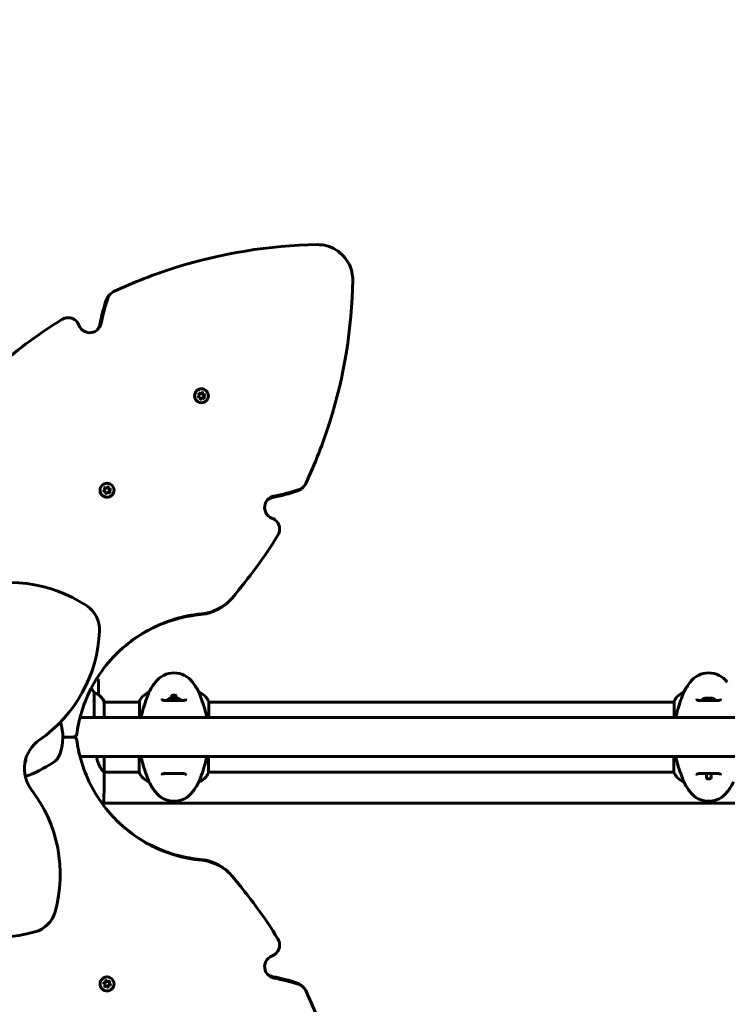
# Model space of a CAD drawing. Units: millimetres. Extents: x 4537 to 14141, y 817 to 18000.
# Drawn here: x 8023 to 8632, y 7617 to 8464 of the extents above; entities that cross this region are included whole.
import ezdxf

# ---------------------------------------------------------------- set-up
doc = ezdxf.new("R2010")
doc.units = ezdxf.units.MM
doc.header["$LTSCALE"] = 100
doc.layers.add('Widoczne (ISO)', color=7, linetype='Continuous', lineweight=60)
doc.layers.add('Wymiar (ISO)', color=7, linetype='Continuous', lineweight=30, true_color=0x00803f)
doc.styles.add('Tekst etykiety (ISO)', font='tahoma.ttf')
doc.dimstyles.new('Domyślne (ISO)', dxfattribs={"dimscale": 100, "dimtxt": 3.5, "dimasz": 2.5, "dimexe": 3.175, "dimexo": 0, "dimgap": 0.762, "dimtad": 1, "dimtoh": 1, "dimdec": 0, "dimrnd": 1e-08, "dimzin": 0, "dimtxsty": 'Tekst etykiety (ISO)', "dimcen": 0.09, "dimdle": 10, "dimclrd": 256, "dimclre": 256, "dimclrt": 256, "dimadec": 0, "dimazin": 0, "dimtfac": 0.714286, "dimtdec": 0, "dimtmove": 0, "dimatfit": 3, "dimfxl": 0, "dimtolj": 1, "dimtzin": 0, "dimlwd": -1, "dimlwe": -1, "dimarcsym": 0})

# ---------------------------------------------------------------- blocks, each defined once
blk = doc.blocks.new('*D7')
at = {"layer": 'Defpoints', "color": 0, "transparency": 16777216}
for p in [(13070.33, 9826.12), (13070.33, 7611.97), (5356.03, 6961.97)]:
    blk.add_point(p, dxfattribs=at)
at = {"layer": 'Wymiar (ISO)', "transparency": 16777216}
for p, q in [((5356.03, 6961.97), (5356.03, 10143.62)), ((13070.33, 7611.97), (13070.33, 10143.62)), ((5606.03, 9826.12), (12820.33, 9826.12))]:
    blk.add_line(p, q, dxfattribs=at)
for points in [[(5606.03, 9867.78), (5606.03, 9784.45), (5356.03, 9826.12)], [(12820.33, 9867.78), (12820.33, 9784.45), (13070.33, 9826.12)]]:
    blk.add_solid(points, dxfattribs=at)
at = {"layer": 'Wymiar (ISO)', "transparency": 16777216, "insert": (9213.18, 10253.49), "char_height": 350, "attachment_point": 2, "style": 'Tekst etykiety (ISO)'}
blk.add_mtext('\\A1;7714', dxfattribs=at)

msp = doc.modelspace()

# ---------------------------------------------------------------- linework, layer by layer
at = {"layer": 'Widoczne (ISO)'}
for p, q in [((8100.34, 8227.18), (8101.59, 8228.43)), ((8175.63, 8144.9), (8175.54, 8144.82)), ((8179.48, 8142.09), (8180.77, 8144.1)), ((8180.77, 8144.1), (8180.9, 8141.71)), ((8176.43, 8139.74), (8178.44, 8141.04)), ((8178.83, 8139.61), (8176.43, 8139.74)), ((8178.19, 8140.79), (8176.86, 8139.93)), ((8177.33, 8143.18), (8179.48, 8142.09)), ((8178.44, 8141.04), (8177.33, 8143.18)), ((8179.23, 8141.84), (8177.63, 8142.66)), ((8178.44, 8141.04), (8178.19, 8140.79)), ((8178.97, 8137.22), (8178.83, 8139.61)), ((8180.26, 8139.23), (8178.97, 8137.22)), ((8179.16, 8137.65), (8180.02, 8138.99)), ((8179.48, 8142.09), (8179.23, 8141.84)), ((8180.26, 8139.23), (8180.02, 8138.99)), ((8182.4, 8138.14), (8180.26, 8139.23)), ((8180.66, 8141.46), (8180.56, 8143.25)), ((8180.9, 8141.71), (8180.66, 8141.46)), ((8182.46, 8141.37), (8180.66, 8141.46)), ((8180.9, 8141.71), (8183.3, 8141.58)), ((8181.34, 8140.57), (8181.1, 8140.33)), ((8181.91, 8138.47), (8181.1, 8140.33)), ((8183.3, 8141.58), (8181.34, 8140.57)), ((8181.34, 8140.57), (8182.4, 8138.14)), ((8184.11, 8136.42), (8184.03, 8136.34)), ((8094.39, 8063.67), (8094.34, 8063.62)), ((8095.18, 8058.5), (8097.2, 8059.81)), ((8097.05, 8059.66), (8095.65, 8058.75)), ((8096.1, 8061.95), (8098.25, 8060.86)), ((8097.2, 8059.81), (8096.1, 8061.95)), ((8098.1, 8060.71), (8096.5, 8061.53)), ((8097.2, 8059.81), (8097.05, 8059.66)), ((8098.25, 8060.86), (8098.1, 8060.71)), ((8098.25, 8060.86), (8099.55, 8062.87)), ((8099.53, 8060.32), (8099.44, 8062.12)), ((8099.68, 8060.47), (8099.53, 8060.32)), ((8101.33, 8060.23), (8099.53, 8060.32)), ((8099.55, 8062.87), (8099.68, 8060.47)), ((8099.68, 8060.47), (8102.08, 8060.35)), ((8100.11, 8059.33), (8099.96, 8059.19)), ((8100.76, 8057.33), (8099.96, 8059.19)), ((8102.08, 8060.35), (8100.11, 8059.33)), ((8100.11, 8059.33), (8101.16, 8056.9)), ((8267.64, 8062.38), (8266.39, 8061.13)), ((8097.59, 8058.38), (8095.18, 8058.5)), ((8097.71, 8055.98), (8097.59, 8058.38)), ((8099.02, 8057.99), (8097.71, 8055.98)), ((8097.96, 8056.44), (8098.87, 8057.84)), ((8099.02, 8057.99), (8098.87, 8057.84)), ((8101.16, 8056.9), (8099.02, 8057.99)), ((8102.88, 8055.18), (8102.83, 8055.13)), ((8204.26, 7964.54), (8203.49, 7963.76)), ((8091.18, 7883.62), (8091.18, 7895.62)), ((8087.67, 7885.03), (8087.67, 7863.82)), ((8134.7, 7885.59), (8134.7, 7885.63)), ((8154.18, 7880.49), (8154.18, 7882.77)), ((8158.18, 7882.77), (8158.18, 7880.49)), ((8177.67, 7885.63), (8177.67, 7885.59)), ((8594.7, 7885.59), (8594.7, 7885.63)), ((8096.09, 7863.82), (8096.09, 7877.38)), ((8126.46, 7877.12), (8096.09, 7877.12)), ((8126.46, 7877.67), (8126.46, 7863.82)), ((8186.09, 7863.82), (8186.09, 7877.38)), ((8586.46, 7877.12), (8186.09, 7877.12)), ((8586.46, 7877.67), (8586.46, 7863.82)), ((8075.4, 7863.82), (8779.56, 7863.82)), ((8062.96, 7846.97), (8060.58, 7846.97)), ((8060.58, 7846.97), (8062.96, 7846.97)), ((8075.4, 7830.12), (8779.56, 7830.12)), ((8096.09, 7816.87), (8096.09, 7830.12)), ((8126.27, 7830.12), (8126.27, 7816.56)), ((8185.9, 7816.27), (8185.9, 7830.12)), ((8586.27, 7830.12), (8586.27, 7816.56)), ((8126.27, 7816.82), (8096.1, 7816.82)), ((8096.18, 7814.53), (8096.18, 7816.28)), ((8586.27, 7816.82), (8185.9, 7816.82)), ((8614.18, 7811.18), (8614.18, 7815.55)), ((8618.18, 7815.55), (8618.18, 7811.18)), ((8134.7, 7808.31), (8134.7, 7808.35)), ((8177.67, 7808.35), (8177.67, 7808.31)), ((8594.7, 7808.31), (8594.7, 7808.35)), ((8678.59, 7789.97), (8094.25, 7789.97)), ((8203.49, 7730.18), (8204.26, 7729.41)), ((8095.18, 7635.44), (8097.58, 7635.57)), ((8097.2, 7634.14), (8095.18, 7635.44)), ((8095.65, 7635.19), (8097.05, 7634.29)), ((8097.58, 7635.57), (8097.71, 7637.97)), ((8097.71, 7637.97), (8099.01, 7635.96)), ((8098.87, 7636.1), (8097.96, 7637.51)), ((8099.01, 7635.96), (8098.87, 7636.1)), ((8099.01, 7635.96), (8101.16, 7637.05)), ((8099.92, 7635.06), (8100.73, 7636.66)), ((8100.06, 7634.91), (8099.92, 7635.06)), ((8101.16, 7637.05), (8100.06, 7634.91)), ((8100.06, 7634.91), (8102.08, 7633.6)), ((8102.88, 7638.77), (8102.83, 7638.81)), ((8094.39, 7630.28), (8094.34, 7630.33)), ((8096.1, 7631.99), (8097.2, 7634.14)), ((8098.54, 7633.04), (8096.1, 7631.99)), ((8096.53, 7632.39), (8098.39, 7633.19)), ((8097.2, 7634.14), (8097.05, 7634.29)), ((8098.54, 7633.04), (8098.39, 7633.19)), ((8099.55, 7631.07), (8098.54, 7633.04)), ((8099.44, 7631.83), (8099.53, 7633.63)), ((8099.53, 7633.63), (8101.33, 7633.72)), ((8099.68, 7633.48), (8099.53, 7633.63)), ((8099.68, 7633.48), (8099.55, 7631.07)), ((8102.08, 7633.6), (8099.68, 7633.48)), ((8266.39, 7632.82), (8267.64, 7631.56))]:
    msp.add_line(p, q, dxfattribs=at)
for centre, radius, start, end in [((8014.74, 7860.03), 120, 56.46915, 109.39869), ((8067.22, 7939.22), 25, 357.53085, 56.46915), ((7972.31, 7943.31), 120, 304.60131, 357.53085), ((8156.18, 7882.17), 20, 36.8699, 143.1301), ((8616.18, 7882.17), 20, 36.8699, 143.1301), ((8066.18, 7846.01), 56.11, 64.18518, 65.3518), ((8090.18, 7895.62), 1, 0, 64.18518), ((8196.18, 7852.17), 70, 143.1301, 151.44426), ((8116.18, 7852.17), 70, 28.55574, 36.8699), ((8656.18, 7852.17), 70, 143.1301, 151.44426), ((8090.18, 7883.62), 1, 358.58236, 0), ((8081.47, 7870.88), 16, 23.9755, 52.63066), ((8081.47, 7870.88), 16, 25.98281, 52.63066), ((8140.89, 7870.88), 16, 112.78424, 154.01719), ((8171.47, 7870.88), 16, 23.9755, 67.21576), ((8600.89, 7870.88), 16, 112.78424, 154.01719), ((8126.96, 7877.67), 0.5, 154.01719, 180), ((8156.18, 7871.31), 9.67, 108.75378, 133.41177), ((8156.18, 7871.31), 9.67, 46.5882, 71.24622), ((8586.96, 7877.67), 0.5, 154.01719, 180), ((8616.18, 7871.31), 9.67, 108.12387, 133.41177), ((8616.18, 7871.31), 9.67, 46.5882, 71.87613), ((8015.38, 7846.97), 45.19, 341.69055, 16.73257), ((8057.49, 7819.84), 30, 124.60131, 217.39869), ((8044.05, 7837.49), 15, 302.43306, 341.69055), ((8026.18, 7826.97), 2.5, 315.86481, 18.46674), ((7982.01, 7935.12), 130.67, 290.74569, 302.43306), ((8140.89, 7823.06), 16, 203.9755, 247.21576), ((8171.47, 7823.06), 16, 292.78424, 334.01719), ((8185.4, 7816.27), 0.5, 334.01719, 0), ((8600.89, 7823.06), 16, 203.9755, 247.21576), ((8196.18, 7841.77), 70, 208.55574, 216.8699), ((8116.18, 7841.77), 70, 323.1301, 331.44426), ((8656.18, 7841.77), 70, 208.55574, 216.8699), ((8576.18, 7841.77), 70, 323.1301, 331.44426), ((7938.32, 7728.74), 120, 344.46915, 37.39869), ((8156.18, 7811.77), 20, 216.8699, 323.1301), ((8616.18, 7811.77), 20, 216.8699, 323.1301), ((8004.42, 7794.83), 120, 232.60131, 285.53085), ((8029.85, 7703.3), 25, 285.53085, 344.46915)]:
    msp.add_arc(centre, radius, start, end, dxfattribs=at)
for centre, major_axis, ratio in [((8179.87, 8140.66), (4.24, -4.24), 0.99332), ((8098.63, 8059.42), (4.24, -4.24), 0.997566), ((8098.63, 7634.52), (-4.24, -4.24), 0.997566)]:
    msp.add_ellipse(centre, major_axis=major_axis, ratio=ratio, dxfattribs=at)
for centre, major_axis, ratio, start_param, end_param in [((8179.79, 8140.58), (-4.24, 4.24), 0.99332, 0.525326, 2.616266), ((8098.58, 8059.38), (-4.24, 4.24), 0.997566, 0.525326, 2.616266), ((8154.06, 7871.31), (0, 9.19), 0.705394, 6.093567, 6.472804), ((8153.29, 7871.31), (0, 9.19), 0.261155, 6.196447, 6.472804), ((8155.41, 7871.31), (0, 9.19), 0.966549, 6.196447, 6.371623), ((8156.95, 7871.31), (0, 9.19), 0.966549, 6.093567, 6.472804), ((8158.31, 7871.31), (0, 9.19), 0.705394, 6.196447, 6.371623), ((8159.08, 7871.31), (0, 9.19), 0.261155, 6.194747, 6.472804), ((8614.51, 7871.31), (0, 9.19), 0.829822, 6.093567, 6.472804), ((8613.19, 7871.31), (0, 9.19), 0.068356, 6.122702, 6.472804), ((8614.86, 7871.31), (0, 9.19), 0.898178, 6.122702, 6.305555), ((8617.5, 7871.31), (0, 9.19), 0.898178, 6.093567, 6.472804), ((8617.86, 7871.31), (0, 9.19), 0.829822, 6.122702, 6.305555), ((8619.17, 7871.31), (0, 9.19), 0.068356, 6.260815, 6.472804), ((8098.58, 7634.57), (4.24, 4.24), 0.997566, 0.525326, 2.616266)]:
    msp.add_ellipse(centre, major_axis=major_axis, ratio=ratio, start_param=start_param, end_param=end_param, dxfattribs=at)
for points, knots in [([(8279.29, 8270.78), (8238.01, 8270.09), (8196.85, 8263.41), (8157.41, 8251.01), (8139.33, 8245.32), (8121.62, 8238.43), (8104.41, 8230.41)], [0.0691807, 0.0691807, 0.0691807, 0.0691807, 0.3532695, 0.3532695, 0.3532695, 0.4834822, 0.4834822, 0.4834822, 0.4834822]), ([(8279.29, 8270.78), (8284.95, 8270.87), (8290.65, 8269.31), (8295.51, 8266.33), (8300.38, 8263.35), (8304.38, 8258.95), (8306.9, 8253.83), (8309, 8249.56), (8310.07, 8244.81), (8309.99, 8240.08)], [-0.808945, -0.808945, -0.808945, -0.808945, -0.238787, -0.238787, -0.238787, 0.332919, 0.332919, 0.332919, 0.808945, 0.808945, 0.808945, 0.808945]), ([(8309.99, 8240.08), (8309.29, 8198.81), (8302.62, 8157.64), (8290.22, 8118.2), (8284.53, 8100.12), (8277.64, 8082.41), (8269.62, 8065.2)], [0.0691807, 0.0691807, 0.0691807, 0.0691807, 0.3532695, 0.3532695, 0.3532695, 0.4834822, 0.4834822, 0.4834822, 0.4834822]), ([(8099.19, 8224.55), (8099.98, 8226.91), (8101.69, 8228.96), (8103.88, 8230.14), (8104.06, 8230.24), (8104.23, 8230.33), (8104.41, 8230.41)], [-0.4050647, -0.4050647, -0.4050647, -0.4050647, 0.3458291, 0.3458291, 0.3458291, 0.4050647, 0.4050647, 0.4050647, 0.4050647]), ([(8100.34, 8227.17), (8099.4, 8226.23), (8098.65, 8225.1), (8098.16, 8223.86), (8098.09, 8223.68), (8098.02, 8223.5), (8097.96, 8223.31)], [-0.0575144, -0.0575144, -0.0575144, -0.0575144, 0.3458331, 0.3458331, 0.3458331, 0.4050647, 0.4050647, 0.4050647, 0.4050647]), ([(8059.83, 8206.35), (8061.95, 8207.66), (8064.59, 8208.13), (8067.04, 8207.64), (8069.5, 8207.14), (8071.75, 8205.69), (8073.21, 8203.65), (8073.71, 8202.95), (8074.11, 8202.19), (8074.42, 8201.39)], [1.381114, 1.381114, 1.381114, 1.381114, 2.132367, 2.132367, 2.132367, 2.884427, 2.884427, 2.884427, 3.141593, 3.141593, 3.141593, 3.141593]), ([(8074.42, 8201.39), (8075.32, 8199.04), (8077.14, 8197.05), (8079.4, 8195.95), (8081.65, 8194.86), (8084.32, 8194.65), (8086.71, 8195.39), (8089.11, 8196.13), (8091.2, 8197.8), (8092.43, 8199.98), (8092.97, 8200.92), (8093.35, 8201.95), (8093.55, 8203.01)], [-1.111961, -1.111961, -1.111961, -1.111961, -0.356771, -0.356771, -0.356771, 0.39472, 0.39472, 0.39472, 1.148017, 1.148017, 1.148017, 1.473512, 1.473512, 1.473512, 1.473512]), ([(8180.39, 8143.51), (8180.42, 8143.5), (8180.46, 8143.49), (8180.49, 8143.48), (8180.57, 8143.47), (8180.65, 8143.44), (8180.72, 8143.42)], [-2.1522275, -2.1522275, -2.1522275, -2.1522275, -2.1156548, -2.1156548, -2.1156548, -2.037051, -2.037051, -2.037051, -2.037051]), ([(8179.21, 8137.64), (8179.2, 8137.64), (8179.19, 8137.65), (8179.18, 8137.65), (8179.1, 8137.66), (8179.02, 8137.69), (8178.94, 8137.71)], [0.98056006, 0.98056006, 0.98056006, 0.98056006, 0.99055425, 0.99055425, 0.99055425, 1.07381878, 1.07381878, 1.07381878, 1.07381878]), ([(8182.07, 8138.63), (8182.04, 8138.6), (8182.01, 8138.57), (8181.98, 8138.53), (8181.94, 8138.49), (8181.9, 8138.45), (8181.86, 8138.41)], [-0.0808881, -0.0808881, -0.0808881, -0.0808881, -0.0357733, -0.0357733, -0.0357733, 0.0203554, 0.0203554, 0.0203554, 0.0203554]), ([(8182.62, 8141.53), (8182.63, 8141.52), (8182.63, 8141.5), (8182.64, 8141.48), (8182.66, 8141.41), (8182.68, 8141.34), (8182.7, 8141.27)], [-1.11127175, -1.11127175, -1.11127175, -1.11127175, -1.09489522, -1.09489522, -1.09489522, -1.01992656, -1.01992656, -1.01992656, -1.01992656]), ([(8099.19, 8062.31), (8099.23, 8062.31), (8099.26, 8062.3), (8099.3, 8062.29), (8099.38, 8062.27), (8099.46, 8062.25), (8099.53, 8062.22)], [-2.1527719, -2.1527719, -2.1527719, -2.1527719, -2.1156548, -2.1156548, -2.1156548, -2.0340226, -2.0340226, -2.0340226, -2.0340226]), ([(8101.43, 8060.33), (8101.43, 8060.32), (8101.44, 8060.3), (8101.44, 8060.29), (8101.47, 8060.21), (8101.49, 8060.13), (8101.51, 8060.05)], [-1.10824326, -1.10824326, -1.10824326, -1.10824326, -1.09489522, -1.09489522, -1.09489522, -1.0121618, -1.0121618, -1.0121618, -1.0121618]), ([(8266.38, 8061.14), (8265.44, 8060.2), (8264.31, 8059.44), (8263.07, 8058.95), (8262.89, 8058.88), (8262.71, 8058.81), (8262.52, 8058.75)], [-0.0575144, -0.0575144, -0.0575144, -0.0575144, 0.3458331, 0.3458331, 0.3458331, 0.4050647, 0.4050647, 0.4050647, 0.4050647]), ([(8263.75, 8059.98), (8266.12, 8060.77), (8268.16, 8062.48), (8269.35, 8064.68), (8269.44, 8064.85), (8269.53, 8065.03), (8269.62, 8065.2)], [-0.4050647, -0.4050647, -0.4050647, -0.4050647, 0.3458291, 0.3458291, 0.3458291, 0.4050647, 0.4050647, 0.4050647, 0.4050647]), ([(8097.99, 8056.43), (8097.98, 8056.43), (8097.98, 8056.44), (8097.97, 8056.44), (8097.87, 8056.46), (8097.78, 8056.48), (8097.69, 8056.51)], [0.9835927, 0.9835927, 0.9835927, 0.9835927, 0.9905542, 0.9905542, 0.9905542, 1.0890904, 1.0890904, 1.0890904, 1.0890904]), ([(8100.86, 8057.43), (8100.84, 8057.39), (8100.81, 8057.36), (8100.78, 8057.33), (8100.73, 8057.28), (8100.68, 8057.22), (8100.62, 8057.17)], [-0.0778719, -0.0778719, -0.0778719, -0.0778719, -0.0357733, -0.0357733, -0.0357733, 0.0388461, 0.0388461, 0.0388461, 0.0388461]), ([(8240.6, 8035.21), (8238.25, 8036.11), (8236.26, 8037.93), (8235.16, 8040.19), (8234.07, 8042.45), (8233.86, 8045.11), (8234.6, 8047.5), (8235.33, 8049.9), (8237.01, 8051.99), (8239.19, 8053.23), (8240.13, 8053.76), (8241.16, 8054.14), (8242.22, 8054.35)], [-1.111961, -1.111961, -1.111961, -1.111961, -0.356771, -0.356771, -0.356771, 0.39472, 0.39472, 0.39472, 1.148017, 1.148017, 1.148017, 1.473512, 1.473512, 1.473512, 1.473512]), ([(8245.55, 8020.62), (8246.87, 8022.75), (8247.34, 8025.38), (8246.84, 8027.83), (8246.35, 8030.29), (8244.89, 8032.54), (8242.86, 8034), (8242.16, 8034.5), (8241.4, 8034.91), (8240.6, 8035.21)], [1.381114, 1.381114, 1.381114, 1.381114, 2.132367, 2.132367, 2.132367, 2.884427, 2.884427, 2.884427, 3.141593, 3.141593, 3.141593, 3.141593]), ([(8179.73, 7952.99), (8186.78, 7953.66), (8193.63, 7956.24), (8199.37, 7960.38), (8201.98, 7962.25), (8204.35, 7964.45), (8206.43, 7966.89)], [-0.3855808, -0.3855808, -0.3855808, -0.3855808, 0.1449665, 0.1449665, 0.1449665, 0.3855808, 0.3855808, 0.3855808, 0.3855808]), ([(8203.49, 7963.77), (8199.26, 7959.55), (8194.07, 7956.29), (8188.42, 7954.34), (8185.4, 7953.29), (8182.25, 7952.61), (8179.07, 7952.32)], [-0.3054968, -0.3054968, -0.3054968, -0.3054968, 0.1450403, 0.1450403, 0.1450403, 0.3855808, 0.3855808, 0.3855808, 0.3855808]), ([(8179.73, 7952.99), (8163.82, 7951.47), (8148.21, 7946.71), (8134.14, 7939.07), (8120.12, 7931.46), (8107.63, 7920.99), (8097.68, 7908.5), (8087.71, 7895.98), (8080.28, 7881.44), (8075.99, 7866.02), (8074.49, 7860.63), (8073.37, 7855.14), (8072.64, 7849.59)], [1.77269, 1.77269, 1.77269, 1.77269, 2.175234, 2.175234, 2.175234, 2.576686, 2.576686, 2.576686, 2.97893, 2.97893, 2.97893, 3.119603, 3.119603, 3.119603, 3.119603]), ([(8106.49, 7918.37), (8109.97, 7921.83), (8113.66, 7925.09), (8117.54, 7928.09), (8130.13, 7937.83), (8144.69, 7944.99), (8160.09, 7949), (8166.31, 7950.62), (8172.66, 7951.73), (8179.07, 7952.32)], [-2.4617253, -2.4617253, -2.4617253, -2.4617253, -2.3375312, -2.3375312, -2.3375312, -1.9351511, -1.9351511, -1.9351511, -1.7726901, -1.7726901, -1.7726901, -1.7726901]), ([(8087.67, 7885.03), (8087.47, 7885.34), (8087.26, 7885.66), (8086.45, 7886.94), (8085.77, 7887.98), (8085.05, 7889.05)], [-2.5539048, -2.5539048, -2.5539048, -2.5539048, -2.4109226, -2.4109226, -2.0157124, -2.0157124, -2.0157124, -2.0157124]), ([(8090.62, 7883.82), (8090.29, 7884), (8089.89, 7884.19), (8088.92, 7884.61), (8088.31, 7884.83), (8087.67, 7885.03)], [0, 0, 0, 0, 0.2028161, 0.2028161, 0.4461333, 0.4461333, 0.4461333, 0.4461333]), ([(8091.18, 7883.6), (8091.18, 7883.6), (8091.18, 7883.6), (8091.17, 7883.59), (8091.16, 7883.58), (8091.06, 7883.61), (8091, 7883.63), (8090.84, 7883.71), (8090.74, 7883.76), (8090.62, 7883.82)], [0, 0, 0, 0, 0.0892681, 0.0892681, 0.2434802, 0.2434802, 0.344433, 0.344433, 0.4329441, 0.4329441, 0.4329441, 0.4329441]), ([(8134.7, 7885.59), (8134.7, 7885.44), (8134.48, 7884.81), (8133.59, 7882.46), (8132.88, 7880.64), (8131.22, 7875.98), (8130.3, 7873.24), (8128.88, 7868.12), (8128.35, 7866.02), (8127.9, 7863.82)], [0.155968, 0.155968, 0.155968, 0.155968, 1.115261, 1.115261, 2.198537, 2.198537, 3.266815, 3.266815, 3.961107, 3.961107, 3.961107, 3.961107]), ([(8154.18, 7882.77), (8154.97, 7882.95), (8155.77, 7883.02), (8157.14, 7882.96), (8157.67, 7882.89), (8158.18, 7882.77)], [-1.5264008, -1.5264008, -1.5264008, -1.5264008, -1.2793618, -1.2793618, -1.1157899, -1.1157899, -1.1157899, -1.1157899]), ([(8184.46, 7863.82), (8184.25, 7864.86), (8184.02, 7865.89), (8182.82, 7870.79), (8181.81, 7873.97), (8180.02, 7879.21), (8179.2, 7881.34), (8178.27, 7883.79), (8178.02, 7884.47), (8177.73, 7885.29), (8177.67, 7885.51), (8177.67, 7885.59)], [1.760702, 1.760702, 1.760702, 1.760702, 2.108644, 2.108644, 3.44936, 3.44936, 4.840595, 4.840595, 5.656639, 5.656639, 6.296646, 6.296646, 6.296646, 6.296646]), ([(8594.7, 7885.59), (8594.7, 7885.44), (8594.48, 7884.81), (8593.59, 7882.46), (8592.88, 7880.64), (8591.22, 7875.98), (8590.3, 7873.24), (8588.88, 7868.12), (8588.35, 7866.02), (8587.9, 7863.82)], [0.155968, 0.155968, 0.155968, 0.155968, 1.115261, 1.115261, 2.198537, 2.198537, 3.266815, 3.266815, 3.961107, 3.961107, 3.961107, 3.961107]), ([(8166.43, 7879.81), (8166.43, 7879.61), (8166.4, 7879.44), (8166.28, 7879.13), (8166.18, 7879), (8165.89, 7878.78), (8165.73, 7878.7), (8165.33, 7878.56), (8165.12, 7878.51), (8164.63, 7878.43), (8164.35, 7878.4), (8163.72, 7878.35), (8163.36, 7878.34), (8162.57, 7878.32), (8162.14, 7878.33), (8161.21, 7878.34), (8160.71, 7878.35), (8159.67, 7878.37), (8159.12, 7878.38), (8158, 7878.4), (8157.43, 7878.4), (8156.28, 7878.41), (8155.71, 7878.41), (8154.56, 7878.4), (8153.99, 7878.39), (8152.88, 7878.37), (8152.34, 7878.36), (8151.3, 7878.34), (8150.8, 7878.33), (8149.87, 7878.33), (8149.44, 7878.33), (8148.65, 7878.35), (8148.3, 7878.37), (8147.68, 7878.43), (8147.42, 7878.48), (8146.97, 7878.58), (8146.79, 7878.64), (8146.48, 7878.78), (8146.36, 7878.86), (8146.15, 7879.05), (8146.07, 7879.16), (8145.96, 7879.44), (8145.93, 7879.6), (8145.93, 7879.81)], [-3.31875, -3.31875, -3.31875, -3.31875, -3.151981, -3.151981, -2.948701, -2.948701, -2.789465, -2.789465, -2.659795, -2.659795, -2.526472, -2.526472, -2.382711, -2.382711, -2.230174, -2.230174, -2.071143, -2.071143, -1.90807, -1.90807, -1.744779, -1.744779, -1.580097, -1.580097, -1.416431, -1.416431, -1.252912, -1.252912, -1.090636, -1.090636, -0.933327, -0.933327, -0.78264, -0.78264, -0.643375, -0.643375, -0.512662, -0.512662, -0.379123, -0.379123, -0.210279, -0.210279, -0.041435, -0.041435, -0.041435, -0.041435]), ([(8626.43, 7879.81), (8626.43, 7879.61), (8626.4, 7879.44), (8626.28, 7879.13), (8626.18, 7879), (8625.89, 7878.78), (8625.73, 7878.7), (8625.33, 7878.56), (8625.12, 7878.51), (8624.63, 7878.43), (8624.35, 7878.4), (8623.72, 7878.35), (8623.36, 7878.34), (8622.57, 7878.32), (8622.14, 7878.33), (8621.21, 7878.34), (8620.71, 7878.35), (8619.67, 7878.37), (8619.12, 7878.38), (8618, 7878.4), (8617.43, 7878.4), (8616.28, 7878.41), (8615.71, 7878.41), (8614.56, 7878.4), (8613.99, 7878.39), (8612.88, 7878.37), (8612.34, 7878.36), (8611.3, 7878.34), (8610.8, 7878.33), (8609.87, 7878.33), (8609.44, 7878.33), (8608.65, 7878.35), (8608.3, 7878.37), (8607.68, 7878.43), (8607.42, 7878.48), (8606.97, 7878.58), (8606.79, 7878.64), (8606.48, 7878.78), (8606.36, 7878.86), (8606.15, 7879.05), (8606.07, 7879.16), (8605.96, 7879.44), (8605.93, 7879.6), (8605.93, 7879.81)], [-3.31875, -3.31875, -3.31875, -3.31875, -3.151981, -3.151981, -2.948701, -2.948701, -2.789465, -2.789465, -2.659795, -2.659795, -2.526472, -2.526472, -2.382711, -2.382711, -2.230174, -2.230174, -2.071143, -2.071143, -1.90807, -1.90807, -1.744779, -1.744779, -1.580097, -1.580097, -1.416431, -1.416431, -1.252912, -1.252912, -1.090636, -1.090636, -0.933327, -0.933327, -0.78264, -0.78264, -0.643375, -0.643375, -0.512662, -0.512662, -0.379123, -0.379123, -0.210279, -0.210279, -0.041435, -0.041435, -0.041435, -0.041435]), ([(8072.64, 7849.59), (8072.59, 7849.2), (8072.46, 7848.83), (8072.07, 7848.15), (8071.81, 7847.86), (8071.24, 7847.41), (8070.95, 7847.25), (8070.33, 7847.04), (8070, 7846.98), (8069.67, 7846.98)], [0, 0, 0, 0, 0.1171934, 0.1171934, 0.2343866, 0.2343866, 0.3335291, 0.3335291, 0.4326717, 0.4326717, 0.4326717, 0.4326717]), ([(8069.67, 7846.96), (8070.06, 7846.96), (8070.44, 7846.89), (8071.17, 7846.59), (8071.49, 7846.37), (8072.01, 7845.86), (8072.2, 7845.59), (8072.5, 7845), (8072.59, 7844.68), (8072.64, 7844.36)], [0, 0, 0, 0, 0.1171934, 0.1171934, 0.2343866, 0.2343866, 0.3335291, 0.3335291, 0.4326717, 0.4326717, 0.4326717, 0.4326717]), ([(8069.87, 7846.97), (8070.18, 7847), (8070.48, 7847.07), (8070.89, 7847.24), (8071.01, 7847.3), (8071.13, 7847.36)], [0.0249788, 0.0249788, 0.0249788, 0.0249788, 0.1171934, 0.1171934, 0.1578403, 0.1578403, 0.1578403, 0.1578403]), ([(8071.13, 7846.58), (8070.96, 7846.68), (8070.78, 7846.76), (8070.37, 7846.9), (8070.12, 7846.95), (8069.87, 7846.97)], [0.2766448, 0.2766448, 0.2766448, 0.2766448, 0.3343859, 0.3343859, 0.4094138, 0.4094138, 0.4094138, 0.4094138]), ([(8071.13, 7847.36), (8071.13, 7847.37), (8071.13, 7847.37), (8071.14, 7847.37), (8071.14, 7847.37), (8071.15, 7847.38), (8071.15, 7847.38), (8071.16, 7847.38), (8071.16, 7847.38), (8071.16, 7847.39), (8071.17, 7847.39), (8071.17, 7847.39)], [0.00011, 0.00011, 0.00011, 0.00011, 0.30011, 0.30011, 0.600109, 0.600109, 0.900109, 0.900109, 1.200108, 1.200108, 1.500108, 1.500108, 1.500108, 1.500108]), ([(8071.13, 7846.58), (8071.13, 7846.58), (8071.13, 7846.58), (8071.14, 7846.58), (8071.14, 7846.57), (8071.15, 7846.57), (8071.15, 7846.57), (8071.16, 7846.57), (8071.16, 7846.56), (8071.16, 7846.56), (8071.17, 7846.56), (8071.17, 7846.56)], [0.00011, 0.00011, 0.00011, 0.00011, 0.30011, 0.30011, 0.600109, 0.600109, 0.900109, 0.900109, 1.200108, 1.200108, 1.500108, 1.500108, 1.500108, 1.500108]), ([(8179.73, 7740.96), (8163.82, 7742.48), (8148.21, 7747.24), (8134.14, 7754.87), (8120.12, 7762.49), (8107.63, 7772.96), (8097.68, 7785.45), (8087.71, 7797.97), (8080.28, 7812.51), (8075.99, 7827.92), (8074.49, 7833.31), (8073.37, 7838.81), (8072.64, 7844.36)], [1.77269, 1.77269, 1.77269, 1.77269, 2.175234, 2.175234, 2.175234, 2.576686, 2.576686, 2.576686, 2.97893, 2.97893, 2.97893, 3.119603, 3.119603, 3.119603, 3.119603]), ([(8096.09, 7816.87), (8095.94, 7816.97), (8095.63, 7817.13), (8094.79, 7817.9), (8094.32, 7818.44), (8092.82, 7820.65), (8091.81, 7822.66), (8090.38, 7826.56), (8089.86, 7828.26), (8089.4, 7830.12)], [0.437394, 0.437394, 0.437394, 0.437394, 1.335665, 1.335665, 2.108644, 2.108644, 3.44936, 3.44936, 4.299254, 4.299254, 4.299254, 4.299254]), ([(8127.9, 7830.12), (8128.12, 7829.08), (8128.35, 7828.06), (8129.54, 7823.16), (8130.55, 7819.98), (8132.34, 7814.74), (8133.16, 7812.6), (8134.09, 7810.16), (8134.35, 7809.48), (8134.63, 7808.66), (8134.7, 7808.43), (8134.7, 7808.35)], [1.760702, 1.760702, 1.760702, 1.760702, 2.108644, 2.108644, 3.44936, 3.44936, 4.840595, 4.840595, 5.656639, 5.656639, 6.296646, 6.296646, 6.296646, 6.296646]), ([(8177.67, 7808.35), (8177.67, 7808.5), (8177.89, 7809.14), (8178.78, 7811.49), (8179.49, 7813.31), (8181.15, 7817.97), (8182.06, 7820.71), (8183.49, 7825.83), (8184.01, 7827.93), (8184.46, 7830.12)], [0.155968, 0.155968, 0.155968, 0.155968, 1.115261, 1.115261, 2.198537, 2.198537, 3.266815, 3.266815, 3.961107, 3.961107, 3.961107, 3.961107]), ([(8587.9, 7830.12), (8588.12, 7829.08), (8588.35, 7828.06), (8589.54, 7823.16), (8590.55, 7819.98), (8592.34, 7814.74), (8593.16, 7812.6), (8594.09, 7810.16), (8594.35, 7809.48), (8594.63, 7808.66), (8594.7, 7808.43), (8594.7, 7808.35)], [1.760702, 1.760702, 1.760702, 1.760702, 2.108644, 2.108644, 3.44936, 3.44936, 4.840595, 4.840595, 5.656639, 5.656639, 6.296646, 6.296646, 6.296646, 6.296646]), ([(8096.09, 7816.87), (8096.15, 7816.61), (8096.18, 7816.4), (8096.18, 7816.28), (8096.18, 7816.28), (8096.18, 7816.28)], [2.9230718, 2.9230718, 2.9230718, 2.9230718, 3.1347187, 3.1347187, 3.136385, 3.136385, 3.136385, 3.136385]), ([(8145.93, 7814.14), (8145.93, 7814.34), (8145.96, 7814.51), (8146.08, 7814.81), (8146.18, 7814.95), (8146.47, 7815.16), (8146.64, 7815.25), (8147.04, 7815.39), (8147.25, 7815.44), (8147.74, 7815.52), (8148.02, 7815.55), (8148.65, 7815.6), (8149, 7815.61), (8149.79, 7815.62), (8150.23, 7815.62), (8151.16, 7815.61), (8151.65, 7815.6), (8152.7, 7815.58), (8153.24, 7815.57), (8154.36, 7815.55), (8154.93, 7815.54), (8156.08, 7815.54), (8156.66, 7815.54), (8157.8, 7815.55), (8158.37, 7815.55), (8159.48, 7815.57), (8160.02, 7815.59), (8161.06, 7815.61), (8161.56, 7815.62), (8162.49, 7815.62), (8162.93, 7815.62), (8163.71, 7815.6), (8164.06, 7815.58), (8164.68, 7815.51), (8164.95, 7815.47), (8165.39, 7815.37), (8165.58, 7815.31), (8165.88, 7815.17), (8166, 7815.09), (8166.21, 7814.9), (8166.29, 7814.79), (8166.4, 7814.51), (8166.43, 7814.34), (8166.43, 7814.14)], [-3.31875, -3.31875, -3.31875, -3.31875, -3.151981, -3.151981, -2.948701, -2.948701, -2.789465, -2.789465, -2.659795, -2.659795, -2.526472, -2.526472, -2.382711, -2.382711, -2.230174, -2.230174, -2.071143, -2.071143, -1.90807, -1.90807, -1.744779, -1.744779, -1.580097, -1.580097, -1.416431, -1.416431, -1.252912, -1.252912, -1.090636, -1.090636, -0.933327, -0.933327, -0.78264, -0.78264, -0.643375, -0.643375, -0.512662, -0.512662, -0.379123, -0.379123, -0.210279, -0.210279, -0.041435, -0.041435, -0.041435, -0.041435]), ([(8605.93, 7814.14), (8605.93, 7814.34), (8605.96, 7814.51), (8606.08, 7814.81), (8606.18, 7814.95), (8606.47, 7815.16), (8606.64, 7815.25), (8607.04, 7815.39), (8607.25, 7815.44), (8607.74, 7815.52), (8608.02, 7815.55), (8608.65, 7815.6), (8609, 7815.61), (8609.79, 7815.62), (8610.23, 7815.62), (8611.16, 7815.61), (8611.65, 7815.6), (8612.7, 7815.58), (8613.24, 7815.57), (8614.36, 7815.55), (8614.93, 7815.54), (8616.08, 7815.54), (8616.66, 7815.54), (8617.8, 7815.55), (8618.37, 7815.55), (8619.48, 7815.57), (8620.02, 7815.59), (8621.06, 7815.61), (8621.56, 7815.62), (8622.49, 7815.62), (8622.93, 7815.62), (8623.71, 7815.6), (8624.06, 7815.58), (8624.68, 7815.51), (8624.95, 7815.47), (8625.39, 7815.37), (8625.58, 7815.31), (8625.88, 7815.17), (8626, 7815.09), (8626.21, 7814.9), (8626.29, 7814.79), (8626.4, 7814.51), (8626.43, 7814.34), (8626.43, 7814.14)], [-3.31875, -3.31875, -3.31875, -3.31875, -3.151981, -3.151981, -2.948701, -2.948701, -2.789465, -2.789465, -2.659795, -2.659795, -2.526472, -2.526472, -2.382711, -2.382711, -2.230174, -2.230174, -2.071143, -2.071143, -1.90807, -1.90807, -1.744779, -1.744779, -1.580097, -1.580097, -1.416431, -1.416431, -1.252912, -1.252912, -1.090636, -1.090636, -0.933327, -0.933327, -0.78264, -0.78264, -0.643375, -0.643375, -0.512662, -0.512662, -0.379123, -0.379123, -0.210279, -0.210279, -0.041435, -0.041435, -0.041435, -0.041435]), ([(8618.18, 7811.18), (8617.4, 7811), (8616.59, 7810.92), (8615.23, 7810.99), (8614.7, 7811.06), (8614.18, 7811.18)], [-1.5264008, -1.5264008, -1.5264008, -1.5264008, -1.2793618, -1.2793618, -1.1157899, -1.1157899, -1.1157899, -1.1157899]), ([(8095.72, 7790.97), (8095.49, 7790.96), (8095.18, 7790.94), (8094.59, 7790.91), (8094.37, 7790.9), (8094.14, 7790.89)], [34.7828406, 34.7828406, 34.7828406, 34.7828406, 35.3783959, 35.3783959, 35.6691337, 35.6691337, 35.6691337, 35.6691337]), ([(8106.49, 7775.58), (8109.97, 7772.11), (8113.66, 7768.86), (8117.54, 7765.86), (8130.13, 7756.12), (8144.69, 7748.96), (8160.09, 7744.95), (8166.31, 7743.33), (8172.66, 7742.22), (8179.07, 7741.63)], [-2.4617253, -2.4617253, -2.4617253, -2.4617253, -2.3375312, -2.3375312, -2.3375312, -1.9351511, -1.9351511, -1.9351511, -1.7726901, -1.7726901, -1.7726901, -1.7726901]), ([(8203.49, 7730.18), (8199.26, 7734.4), (8194.07, 7737.66), (8188.42, 7739.61), (8185.4, 7740.66), (8182.25, 7741.33), (8179.07, 7741.63)], [-0.3054968, -0.3054968, -0.3054968, -0.3054968, 0.1450403, 0.1450403, 0.1450403, 0.3855808, 0.3855808, 0.3855808, 0.3855808]), ([(8179.73, 7740.96), (8186.78, 7740.29), (8193.63, 7737.71), (8199.37, 7733.57), (8201.98, 7731.69), (8204.35, 7729.5), (8206.43, 7727.06)], [-0.3855808, -0.3855808, -0.3855808, -0.3855808, 0.1449665, 0.1449665, 0.1449665, 0.3855808, 0.3855808, 0.3855808, 0.3855808]), ([(8245.55, 7673.33), (8246.87, 7671.2), (8247.34, 7668.57), (8246.84, 7666.12), (8246.35, 7663.66), (8244.89, 7661.41), (8242.86, 7659.95), (8242.16, 7659.45), (8241.4, 7659.04), (8240.6, 7658.73)], [1.381114, 1.381114, 1.381114, 1.381114, 2.132367, 2.132367, 2.132367, 2.884427, 2.884427, 2.884427, 3.141593, 3.141593, 3.141593, 3.141593]), ([(8240.6, 7658.73), (8238.25, 7657.84), (8236.26, 7656.02), (8235.16, 7653.75), (8234.07, 7651.5), (8233.86, 7648.83), (8234.6, 7646.44), (8235.33, 7644.05), (8237.01, 7641.96), (8239.19, 7640.72), (8240.13, 7640.19), (8241.16, 7639.81), (8242.22, 7639.6)], [-1.111961, -1.111961, -1.111961, -1.111961, -0.356771, -0.356771, -0.356771, 0.39472, 0.39472, 0.39472, 1.148017, 1.148017, 1.148017, 1.473512, 1.473512, 1.473512, 1.473512]), ([(8095.64, 7635.16), (8095.64, 7635.17), (8095.64, 7635.18), (8095.65, 7635.18), (8095.67, 7635.28), (8095.69, 7635.38), (8095.72, 7635.47)], [0.9835927, 0.9835927, 0.9835927, 0.9835927, 0.9905542, 0.9905542, 0.9905542, 1.0890904, 1.0890904, 1.0890904, 1.0890904]), ([(8266.38, 7632.81), (8265.44, 7633.75), (8264.31, 7634.51), (8263.07, 7635), (8262.89, 7635.07), (8262.71, 7635.14), (8262.52, 7635.2)], [-0.0575144, -0.0575144, -0.0575144, -0.0575144, 0.3458331, 0.3458331, 0.3458331, 0.4050647, 0.4050647, 0.4050647, 0.4050647]), ([(8096.63, 7632.29), (8096.6, 7632.32), (8096.57, 7632.35), (8096.54, 7632.38), (8096.48, 7632.43), (8096.43, 7632.48), (8096.38, 7632.54)], [-0.0778719, -0.0778719, -0.0778719, -0.0778719, -0.0357733, -0.0357733, -0.0357733, 0.0388461, 0.0388461, 0.0388461, 0.0388461]), ([(8099.54, 7631.73), (8099.52, 7631.72), (8099.51, 7631.72), (8099.5, 7631.71), (8099.42, 7631.69), (8099.34, 7631.67), (8099.26, 7631.65)], [-1.10824326, -1.10824326, -1.10824326, -1.10824326, -1.09489522, -1.09489522, -1.09489522, -1.0121618, -1.0121618, -1.0121618, -1.0121618]), ([(8101.52, 7633.97), (8101.51, 7633.93), (8101.51, 7633.89), (8101.5, 7633.86), (8101.48, 7633.78), (8101.46, 7633.7), (8101.43, 7633.62)], [-2.1527719, -2.1527719, -2.1527719, -2.1527719, -2.1156548, -2.1156548, -2.1156548, -2.0340226, -2.0340226, -2.0340226, -2.0340226]), ([(8263.75, 7633.96), (8266.12, 7633.18), (8268.16, 7631.46), (8269.35, 7629.27), (8269.44, 7629.1), (8269.53, 7628.92), (8269.62, 7628.74)], [-0.4050647, -0.4050647, -0.4050647, -0.4050647, 0.3458291, 0.3458291, 0.3458291, 0.4050647, 0.4050647, 0.4050647, 0.4050647]), ([(8309.99, 7453.87), (8309.29, 7495.14), (8302.62, 7536.31), (8290.22, 7575.75), (8284.53, 7593.82), (8277.64, 7611.54), (8269.62, 7628.74)], [0.0691807, 0.0691807, 0.0691807, 0.0691807, 0.3532695, 0.3532695, 0.3532695, 0.4834822, 0.4834822, 0.4834822, 0.4834822])]:
    msp.add_open_spline(points, degree=3, knots=knots, dxfattribs=at)
for points in [[(8092.4, 8201.86), (8093.78, 8209.13), (8095.64, 8216.3), (8097.96, 8223.31)], [(8099.19, 8224.55), (8096.85, 8217.51), (8094.96, 8210.31), (8093.55, 8203.01)], [(8059.83, 8206.35), (8040.98, 8194.71), (8023, 8181.62), (8006.1, 8167.22)], [(8092.4, 8201.86), (8092.08, 8200.19), (8091.32, 8198.62), (8090.23, 8197.32)], [(8176.92, 8139.71), (8176.9, 8139.8), (8176.87, 8139.89), (8176.86, 8139.98)], [(8177.61, 8142.64), (8177.63, 8142.66), (8177.65, 8142.68), (8177.66, 8142.7)], [(8177.66, 8142.7), (8177.71, 8142.74), (8177.75, 8142.78), (8177.79, 8142.82)], [(8095.72, 8058.48), (8095.69, 8058.58), (8095.66, 8058.68), (8095.64, 8058.78)], [(8096.38, 8061.41), (8096.41, 8061.44), (8096.43, 8061.47), (8096.46, 8061.5)], [(8096.46, 8061.5), (8096.51, 8061.54), (8096.55, 8061.58), (8096.6, 8061.62)], [(8241.07, 8053.19), (8248.34, 8054.58), (8255.51, 8056.43), (8262.52, 8058.75)], [(8263.75, 8059.98), (8256.71, 8057.64), (8249.51, 8055.75), (8242.22, 8054.35)], [(8241.07, 8053.19), (8239.4, 8052.88), (8237.82, 8052.11), (8236.53, 8051.02)], [(8245.55, 8020.62), (8233.92, 8001.77), (8220.82, 7983.79), (8206.43, 7966.89)], [(8062.96, 7846.97), (8065.19, 7846.98), (8067.43, 7846.98), (8069.67, 7846.98)], [(8069.67, 7846.96), (8067.43, 7846.97), (8065.19, 7846.97), (8062.96, 7846.97)], [(8096.18, 7814.53), (8096.18, 7807.04), (8096.1, 7799.07), (8095.72, 7790.97)], [(8095.72, 7790.97), (8096.1, 7799.07), (8096.18, 7807.04), (8096.18, 7814.53)], [(8094.14, 7790.89), (8094.04, 7790.89), (8093.94, 7790.88), (8093.84, 7790.88)], [(8093.84, 7790.55), (8093.85, 7790.66), (8093.86, 7790.77), (8093.87, 7790.88)], [(8245.55, 7673.33), (8233.92, 7692.17), (8220.82, 7710.16), (8206.43, 7727.06)], [(8097.68, 7637.44), (8097.78, 7637.47), (8097.89, 7637.49), (8097.99, 7637.51)], [(8100.62, 7636.78), (8100.65, 7636.75), (8100.68, 7636.72), (8100.7, 7636.69)], [(8100.7, 7636.69), (8100.75, 7636.65), (8100.79, 7636.6), (8100.83, 7636.56)], [(8241.07, 7640.75), (8239.4, 7641.07), (8237.82, 7641.84), (8236.53, 7642.93)], [(8241.07, 7640.75), (8248.34, 7639.37), (8255.51, 7637.51), (8262.52, 7635.2)], [(8263.75, 7633.96), (8256.71, 7636.31), (8249.51, 7638.19), (8242.22, 7639.6)]]:
    msp.add_open_spline(points, degree=3, dxfattribs=at)

# ---------------------------------------------------------------- dimensions: what is measured, and where the dimension line sits
at = {"layer": 'Wymiar (ISO)'}
dim = msp.add_linear_dim(base=(13070.33, 9826.12), p1=(5356.03, 6961.97), p2=(13070.33, 7611.97), angle=180, dimstyle='Domyślne (ISO)', override={"dimtoh": 0, "dimdec": 0, "dimtp": 0, "dimtm": 0, "dimtdec": 0, "dimtofl": 0, "dimatfit": 1}, dxfattribs=at)
dim.commit()
dim.dimension.update_dxf_attribs({"geometry": '*D7', "text_midpoint": (9213.18, 9826.12), "dimtype": 160})

doc.saveas('drawing.dxf')
